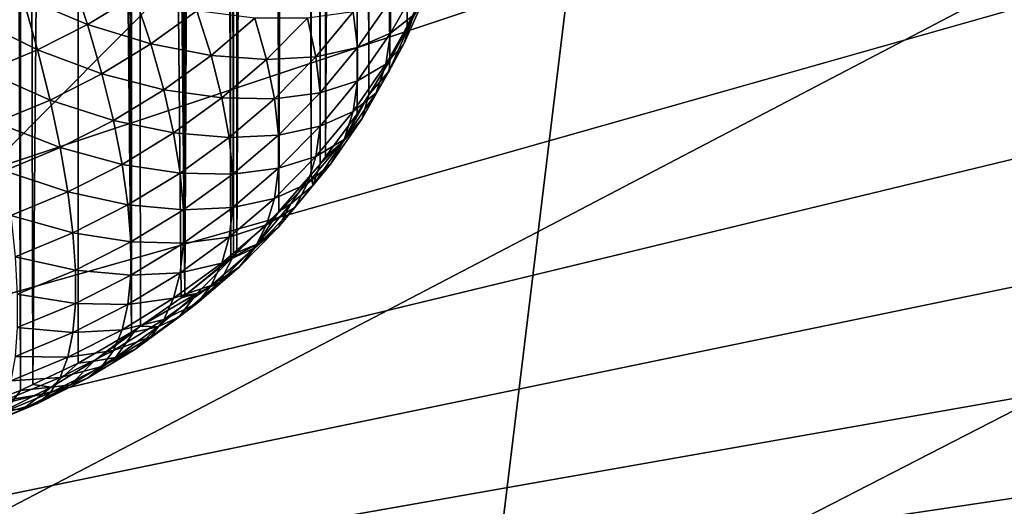
# Model space of a CAD drawing. Extents: x -60 to 60, y -44 to 14.
# Drawn here: x 2 to 2, y -27 to -27 of the extents above; entities that cross this region are included whole.
import ezdxf

# ---------------------------------------------------------------- set-up
doc = ezdxf.new("R2010")
doc.units = 0
doc.layers.add('L1', color=7, linetype='CONTINUOUS')
doc.layers.add('L2', color=7, linetype='CONTINUOUS')

msp = doc.modelspace()

# ---------------------------------------------------------------- linework, layer by layer
at = {"layer": 'L1', "color": 250}
for points in [[(4.334865, -14.01057, 153.3459), (0, -13.96936, 153.1806), (0, -27.33555, 206.7895)], [(0, -27.33555, 206.7895), (8.643004, -14.13392, 153.8406), (4.334865, -14.01057, 153.3459)], [(0, -27.33555, 206.7895), (12.89786, -14.33867, 154.6618), (8.643004, -14.13392, 153.8406)], [(17.07319, -14.62355, 155.8044), (12.89786, -14.33867, 154.6618), (0, -27.33555, 206.7895)], [(0, -27.33555, 206.7895), (21.14326, -14.9868, 157.2614), (17.07319, -14.62355, 155.8044)], [(0, -27.33555, 206.7895), (25.08298, -15.42619, 159.0236), (21.14326, -14.9868, 157.2614)], [(28.86805, -15.939, 161.0804), (25.08298, -15.42619, 159.0236), (0, -27.33555, 206.7895)], [(0, -27.33555, 206.7895), (32.47514, -16.52208, 163.419), (28.86805, -15.939, 161.0804)], [(0, -27.33555, 206.7895), (35.882, -17.17182, 166.025), (32.47514, -16.52208, 163.419)], [(39.06765, -17.88423, 168.8823), (35.882, -17.17182, 166.025), (0, -27.33555, 206.7895)], [(0, -27.33555, 206.7895), (42.01243, -18.65491, 171.9733), (39.06765, -17.88423, 168.8823)], [(0, -27.33555, 206.7895), (44.69819, -19.4791, 175.279), (42.01243, -18.65491, 171.9733)], [(47.10837, -20.35174, 178.7789), (44.69819, -19.4791, 175.279), (0, -27.33555, 206.7895)], [(0, -27.33555, 206.7895), (49.22811, -21.26743, 182.4516), (47.10837, -20.35174, 178.7789)], [(0, -27.33555, 206.7895), (51.04434, -22.22053, 186.2742), (49.22811, -21.26743, 182.4516)], [(52.54587, -23.20517, 190.2234), (51.04434, -22.22053, 186.2742), (0, -27.33555, 206.7895)], [(0, -27.33555, 206.7895), (53.72344, -24.21527, 194.2747), (52.54587, -23.20517, 190.2234)], [(1.939737, -26.70506, 161.0844), (1.920184, -23.35461, 147.5108), (1.939737, -23.32281, 147.5189)], [(1.939737, -26.70506, 161.0844), (1.939737, -23.32281, 147.5189), (1.951, -26.68271, 161.0899)], [(1.951, -26.68271, 161.0899), (1.939737, -23.32281, 147.5189), (1.956296, -26.6722, 161.0925)], [(1.898148, -26.76728, 161.0688), (1.89457, -23.38989, 147.5022), (1.918583, -23.35726, 147.5103)], [(1.918583, -23.35726, 147.5103), (1.918583, -26.73951, 161.0758), (1.898148, -26.76728, 161.0688)], [(1.918583, -23.35726, 147.5103), (1.920184, -23.35461, 147.5108), (1.926054, -26.72734, 161.0788)], [(1.918583, -23.35726, 147.5103), (1.926054, -26.72734, 161.0788), (1.918583, -26.73951, 161.0758)], [(1.926054, -26.72734, 161.0788), (1.920184, -23.35461, 147.5108), (1.939737, -26.70506, 161.0844)], [(1.89457, -26.77214, 161.0676), (1.889988, -23.39514, 147.5008), (1.89457, -23.38989, 147.5022)], [(1.89457, -26.77214, 161.0676), (1.89457, -23.38989, 147.5022), (1.898148, -26.76728, 161.0688)], [(1.888738, -26.77883, 161.066), (1.880483, -23.40603, 147.4981), (1.889988, -23.39514, 147.5008)], [(1.888738, -26.77883, 161.066), (1.889988, -23.39514, 147.5008), (1.89457, -26.77214, 161.0676)], [(1.867862, -26.80274, 161.06), (1.867862, -23.42049, 147.4945), (1.880483, -23.40603, 147.4981)], [(1.867862, -26.80274, 161.06), (1.880483, -23.40603, 147.4981), (1.888738, -26.77883, 161.066)], [(1.867862, -26.80274, 161.06), (1.857725, -23.43033, 147.4921), (1.867862, -23.42049, 147.4945)], [(1.840643, -26.82915, 161.0534), (1.838641, -23.44884, 147.4874), (1.857725, -23.43033, 147.4921)], [(1.840643, -26.82915, 161.0534), (1.857725, -23.43033, 147.4921), (1.867862, -26.80274, 161.06)], [(1.838641, -26.8311, 161.0529), (1.831004, -23.45512, 147.4859), (1.838641, -23.44884, 147.4874)], [(1.838641, -26.8311, 161.0529), (1.838641, -23.44884, 147.4874), (1.840643, -26.82915, 161.0534)], [(1.836749, -26.83265, 161.0525), (1.824333, -23.4606, 147.4845), (1.831004, -23.45512, 147.4859)], [(1.836749, -26.83265, 161.0525), (1.831004, -23.45512, 147.4859), (1.838641, -26.8311, 161.0529)], [(1.807106, -26.85701, 161.0465), (1.807106, -23.47476, 147.481), (1.824333, -23.4606, 147.4845)], [(1.807106, -26.85701, 161.0465), (1.824333, -23.4606, 147.4845), (1.836749, -26.83265, 161.0525)], [(1.79044, -23.4863, 147.4781), (1.807106, -23.47476, 147.481), (1.807106, -26.85701, 161.0465)], [(1.807106, -26.85701, 161.0465), (1.773474, -23.49806, 147.4752), (1.79044, -23.4863, 147.4781)], [(1.772572, -26.88083, 161.0405), (1.767728, -23.50138, 147.4743), (1.773474, -23.49806, 147.4752)], [(1.772572, -26.88083, 161.0405), (1.773474, -23.49806, 147.4752), (1.77829, -26.87697, 161.0415)], [(1.804744, -26.85865, 161.0461), (1.773474, -23.49806, 147.4752), (1.807106, -26.85701, 161.0465)], [(1.77829, -26.87697, 161.0415), (1.773474, -23.49806, 147.4752), (1.804744, -26.85865, 161.0461)], [(1.756507, -23.50787, 147.4727), (1.767728, -23.50138, 147.4743), (1.772572, -26.88083, 161.0405)], [(1.756507, -23.50787, 147.4727), (1.772572, -26.88083, 161.0405), (1.737974, -23.51858, 147.4701)], [(1.708725, -26.91471, 161.0321), (1.700848, -23.53619, 147.4657), (1.737974, -23.51858, 147.4701)], [(1.708725, -26.91471, 161.0321), (1.737974, -23.51858, 147.4701), (1.737974, -26.90084, 161.0355)], [(1.737974, -23.51858, 147.4701), (1.772572, -26.88083, 161.0405), (1.737974, -26.90084, 161.0355)], [(1.700848, -26.91844, 161.0312), (1.689619, -23.54044, 147.4646), (1.700848, -23.53619, 147.4657)], [(1.700848, -26.91844, 161.0312), (1.700848, -23.53619, 147.4657), (1.708725, -26.91471, 161.0321)], [(1.691508, -26.92198, 161.0303), (1.689619, -23.54044, 147.4646), (1.700848, -26.91844, 161.0312)], [(0, -27.33555, 206.7895), (54.56978, -25.24462, 198.4032), (53.72344, -24.21527, 194.2747)], [(55.07968, -26.28685, 202.5834), (54.56978, -25.24462, 198.4032), (0, -27.33555, 206.7895)], [(55.25, -27.33555, 206.7895), (55.07968, -26.28685, 202.5834), (0, -27.33555, 206.7895)], [(0, -26.34747, 168.6018), (2.091002, -26.36166, 168.6587), (0, -28.46433, 172.8019)], [(0, -28.46433, 172.8019), (2.091002, -26.36166, 168.6587), (1.833777, -28.47678, 172.8519)], [(2.091002, -26.36166, 168.6587), (4.175425, -26.40419, 168.8293), (1.833777, -28.47678, 172.8519)], [(1.833777, -28.47678, 172.8519), (4.175425, -26.40419, 168.8293), (3.661785, -28.51408, 173.0015)], [(1.702332, -26.66407, 161.5579), (1.744095, -26.68179, 161.5257), (1.73313, -26.64845, 161.5485)], [(1.744095, -26.68179, 161.5257), (1.774633, -26.66318, 161.5146), (1.73313, -26.64845, 161.5485)], [(1.940174, -26.68743, 161.2457), (1.95517, -26.67546, 161.1899), (1.958377, -26.65519, 161.2263)], [(1.940174, -26.68743, 161.2457), (1.958377, -26.65519, 161.2263), (1.940174, -26.66589, 161.2815)], [(1.670119, -26.67743, 161.5659), (1.711848, -26.69815, 161.5356), (1.702332, -26.66407, 161.5579)], [(1.711848, -26.69815, 161.5356), (1.744095, -26.68179, 161.5257), (1.702332, -26.66407, 161.5579)], [(1.744095, -26.68179, 161.5257), (1.785048, -26.69437, 161.4887), (1.774633, -26.66318, 161.5146)], [(1.785048, -26.69437, 161.4887), (1.814751, -26.67285, 161.4758), (1.774633, -26.66318, 161.5146)], [(1.918893, -26.69671, 161.3), (1.940174, -26.66589, 161.2815), (1.915962, -26.67361, 161.3348)], [(1.918893, -26.69671, 161.3), (1.940174, -26.68743, 161.2457), (1.940174, -26.66589, 161.2815)], [(1.948779, -26.69432, 161.1531), (1.953619, -26.67961, 161.097), (1.963461, -26.6616, 161.1334)], [(1.948779, -26.69432, 161.1531), (1.963461, -26.6616, 161.1334), (1.95517, -26.67546, 161.1899)], [(1.953619, -26.67961, 161.097), (1.956296, -26.6722, 161.0925), (1.963461, -26.6616, 161.1334)], [(1.785048, -26.69437, 161.4887), (1.824049, -26.70186, 161.4471), (1.814751, -26.67285, 161.4758)], [(1.824049, -26.70186, 161.4471), (1.852362, -26.67759, 161.4325), (1.814751, -26.67285, 161.4758)], [(1.953619, -26.67961, 161.097), (1.951, -26.68271, 161.0899), (1.956296, -26.6722, 161.0925)], [(1.67812, -26.71214, 161.544), (1.711848, -26.69815, 161.5356), (1.670119, -26.67743, 161.5659)], [(1.824049, -26.70186, 161.4471), (1.860007, -26.70448, 161.4014), (1.852362, -26.67759, 161.4325)], [(1.860007, -26.70448, 161.4014), (1.886416, -26.6777, 161.3853), (1.852362, -26.67759, 161.4325)], [(1.860007, -26.70448, 161.4014), (1.891919, -26.7026, 161.3522), (1.886416, -26.6777, 161.3853)], [(1.891919, -26.7026, 161.3522), (1.915962, -26.67361, 161.3348), (1.886416, -26.6777, 161.3853)], [(1.891919, -26.7026, 161.3522), (1.918893, -26.69671, 161.3), (1.915962, -26.67361, 161.3348)], [(1.937095, -26.70747, 161.2091), (1.948779, -26.69432, 161.1531), (1.95517, -26.67546, 161.1899)], [(1.937095, -26.70747, 161.2091), (1.95517, -26.67546, 161.1899), (1.940174, -26.68743, 161.2457)], [(1.711848, -26.69815, 161.5356), (1.753351, -26.71369, 161.5003), (1.744095, -26.68179, 161.5257)], [(1.753351, -26.71369, 161.5003), (1.785048, -26.69437, 161.4887), (1.744095, -26.68179, 161.5257)], [(1.939249, -26.71165, 161.1162), (1.939737, -26.70506, 161.0844), (1.953619, -26.67961, 161.097)], [(1.939249, -26.71165, 161.1162), (1.953619, -26.67961, 161.097), (1.948779, -26.69432, 161.1531)], [(1.939737, -26.70506, 161.0844), (1.951, -26.68271, 161.0899), (1.953619, -26.67961, 161.097)], [(1.918893, -26.71825, 161.2642), (1.937095, -26.70747, 161.2091), (1.940174, -26.68743, 161.2457)], [(1.918893, -26.71825, 161.2642), (1.940174, -26.68743, 161.2457), (1.918893, -26.69671, 161.3)], [(1.67812, -26.71214, 161.544), (1.719882, -26.73067, 161.5105), (1.711848, -26.69815, 161.5356)], [(1.719882, -26.73067, 161.5105), (1.753351, -26.71369, 161.5003), (1.711848, -26.69815, 161.5356)], [(1.753351, -26.71369, 161.5003), (1.793469, -26.72402, 161.4604), (1.785048, -26.69437, 161.4887)], [(1.793469, -26.72402, 161.4604), (1.824049, -26.70186, 161.4471), (1.785048, -26.69437, 161.4887)], [(1.89468, -26.7259, 161.3176), (1.918893, -26.69671, 161.3), (1.891919, -26.7026, 161.3522)], [(1.89468, -26.7259, 161.3176), (1.918893, -26.71825, 161.2642), (1.918893, -26.69671, 161.3)], [(1.930958, -26.72589, 161.1721), (1.939249, -26.71165, 161.1162), (1.948779, -26.69432, 161.1531)], [(1.930958, -26.72589, 161.1721), (1.948779, -26.69432, 161.1531), (1.937095, -26.70747, 161.2091)], [(1.793469, -26.72402, 161.4604), (1.83108, -26.72928, 161.4163), (1.824049, -26.70186, 161.4471)], [(1.83108, -26.72928, 161.4163), (1.860007, -26.70448, 161.4014), (1.824049, -26.70186, 161.4471)], [(1.83108, -26.72928, 161.4163), (1.865134, -26.72976, 161.3685), (1.860007, -26.70448, 161.4014)], [(1.865134, -26.72976, 161.3685), (1.891919, -26.7026, 161.3522), (1.860007, -26.70448, 161.4014)], [(1.865134, -26.72976, 161.3685), (1.89468, -26.7259, 161.3176), (1.891919, -26.7026, 161.3522)], [(1.915962, -26.73808, 161.2275), (1.930958, -26.72589, 161.1721), (1.937095, -26.70747, 161.2091)], [(1.915962, -26.73808, 161.2275), (1.937095, -26.70747, 161.2091), (1.918893, -26.71825, 161.2642)], [(1.926054, -26.72734, 161.0788), (1.939737, -26.70506, 161.0844), (1.939249, -26.71165, 161.1162)], [(1.684875, -26.74519, 161.5192), (1.719882, -26.73067, 161.5105), (1.67812, -26.71214, 161.544)], [(1.719882, -26.73067, 161.5105), (1.760836, -26.7439, 161.4724), (1.753351, -26.71369, 161.5003)], [(1.760836, -26.7439, 161.4724), (1.793469, -26.72402, 161.4604), (1.753351, -26.71369, 161.5003)], [(1.921806, -26.74254, 161.1348), (1.926054, -26.72734, 161.0788), (1.939249, -26.71165, 161.1162)], [(1.921806, -26.74254, 161.1348), (1.939249, -26.71165, 161.1162), (1.930958, -26.72589, 161.1721)], [(1.760836, -26.7439, 161.4724), (1.799836, -26.75191, 161.4299), (1.793469, -26.72402, 161.4604)], [(1.799836, -26.75191, 161.4299), (1.83108, -26.72928, 161.4163), (1.793469, -26.72402, 161.4604)], [(1.89468, -26.74744, 161.2817), (1.915962, -26.73808, 161.2275), (1.918893, -26.71825, 161.2642)], [(1.89468, -26.74744, 161.2817), (1.918893, -26.71825, 161.2642), (1.89468, -26.7259, 161.3176)], [(1.799836, -26.75191, 161.4299), (1.835795, -26.75491, 161.3836), (1.83108, -26.72928, 161.4163)], [(1.835795, -26.75491, 161.3836), (1.865134, -26.72976, 161.3685), (1.83108, -26.72928, 161.4163)], [(1.835795, -26.75491, 161.3836), (1.867707, -26.75325, 161.334), (1.865134, -26.72976, 161.3685)], [(1.867707, -26.75325, 161.334), (1.89468, -26.7259, 161.3176), (1.865134, -26.72976, 161.3685)], [(1.867707, -26.75325, 161.334), (1.89468, -26.74744, 161.2817), (1.89468, -26.7259, 161.3176)], [(1.909703, -26.75732, 161.0976), (1.918583, -26.73951, 161.0758), (1.926054, -26.72734, 161.0788)], [(1.909703, -26.75732, 161.0976), (1.926054, -26.72734, 161.0788), (1.921806, -26.74254, 161.1348)], [(1.910122, -26.75606, 161.1902), (1.921806, -26.74254, 161.1348), (1.930958, -26.72589, 161.1721)], [(1.910122, -26.75606, 161.1902), (1.930958, -26.72589, 161.1721), (1.915962, -26.73808, 161.2275)], [(1.684875, -26.74519, 161.5192), (1.726378, -26.76138, 161.4829), (1.719882, -26.73067, 161.5105)], [(1.726378, -26.76138, 161.4829), (1.760836, -26.7439, 161.4724), (1.719882, -26.73067, 161.5105)], [(1.891919, -26.76707, 161.2449), (1.910122, -26.75606, 161.1902), (1.915962, -26.73808, 161.2275)], [(1.891919, -26.76707, 161.2449), (1.915962, -26.73808, 161.2275), (1.89468, -26.74744, 161.2817)], [(1.898148, -26.76728, 161.0688), (1.918583, -26.73951, 161.0758), (1.909703, -26.75732, 161.0976)], [(1.901412, -26.77208, 161.1526), (1.909703, -26.75732, 161.0976), (1.921806, -26.74254, 161.1348)], [(1.901412, -26.77208, 161.1526), (1.921806, -26.74254, 161.1348), (1.910122, -26.75606, 161.1902)], [(1.690336, -26.77633, 161.4919), (1.726378, -26.76138, 161.4829), (1.684875, -26.74519, 161.5192)], [(1.726378, -26.76138, 161.4829), (1.766495, -26.77223, 161.4421), (1.760836, -26.7439, 161.4724)], [(1.766495, -26.77223, 161.4421), (1.799836, -26.75191, 161.4299), (1.760836, -26.7439, 161.4724)], [(1.867707, -26.77479, 161.2982), (1.891919, -26.76707, 161.2449), (1.89468, -26.74744, 161.2817)], [(1.867707, -26.77479, 161.2982), (1.89468, -26.74744, 161.2817), (1.867707, -26.75325, 161.334)], [(1.766495, -26.77223, 161.4421), (1.804106, -26.77787, 161.3974), (1.799836, -26.75191, 161.4299)], [(1.804106, -26.77787, 161.3974), (1.835795, -26.75491, 161.3836), (1.799836, -26.75191, 161.4299)], [(1.804106, -26.77787, 161.3974), (1.838161, -26.77858, 161.3492), (1.835795, -26.75491, 161.3836)], [(1.838161, -26.77858, 161.3492), (1.867707, -26.75325, 161.334), (1.835795, -26.75491, 161.3836)], [(1.838161, -26.77858, 161.3492), (1.867707, -26.77479, 161.2982), (1.867707, -26.75325, 161.334)], [(1.690336, -26.77633, 161.4919), (1.731289, -26.79009, 161.4529), (1.726378, -26.76138, 161.4829)], [(1.731289, -26.79009, 161.4529), (1.766495, -26.77223, 161.4421), (1.726378, -26.76138, 161.4829)], [(1.886416, -26.78464, 161.2074), (1.901412, -26.77208, 161.1526), (1.910122, -26.75606, 161.1902)], [(1.886416, -26.78464, 161.2074), (1.910122, -26.75606, 161.1902), (1.891919, -26.76707, 161.2449)], [(1.889894, -26.78601, 161.1148), (1.89457, -26.77214, 161.0676), (1.909703, -26.75732, 161.0976)], [(1.889894, -26.78601, 161.1148), (1.909703, -26.75732, 161.0976), (1.901412, -26.77208, 161.1526)], [(1.89457, -26.77214, 161.0676), (1.898148, -26.76728, 161.0688), (1.909703, -26.75732, 161.0976)], [(1.865134, -26.79423, 161.2612), (1.886416, -26.78464, 161.2074), (1.891919, -26.76707, 161.2449)], [(1.865134, -26.79423, 161.2612), (1.891919, -26.76707, 161.2449), (1.867707, -26.77479, 161.2982)], [(1.731289, -26.79009, 161.4529), (1.77029, -26.79848, 161.4098), (1.766495, -26.77223, 161.4421)], [(1.77029, -26.79848, 161.4098), (1.804106, -26.77787, 161.3974), (1.766495, -26.77223, 161.4421)], [(1.838161, -26.80012, 161.3134), (1.865134, -26.79423, 161.2612), (1.867707, -26.77479, 161.2982)], [(1.838161, -26.80012, 161.3134), (1.867707, -26.77479, 161.2982), (1.838161, -26.77858, 161.3492)], [(1.87821, -26.80005, 161.1694), (1.889894, -26.78601, 161.1148), (1.901412, -26.77208, 161.1526)], [(1.87821, -26.80005, 161.1694), (1.901412, -26.77208, 161.1526), (1.886416, -26.78464, 161.2074)], [(1.888738, -26.77883, 161.066), (1.89457, -26.77214, 161.0676), (1.889894, -26.78601, 161.1148)], [(1.694466, -26.80537, 161.4621), (1.731289, -26.79009, 161.4529), (1.690336, -26.77633, 161.4919)], [(1.77029, -26.79848, 161.4098), (1.806249, -26.8017, 161.3631), (1.804106, -26.77787, 161.3974)], [(1.806249, -26.8017, 161.3631), (1.838161, -26.77858, 161.3492), (1.804106, -26.77787, 161.3974)], [(1.806249, -26.8017, 161.3631), (1.838161, -26.80012, 161.3134), (1.838161, -26.77858, 161.3492)], [(1.875649, -26.79775, 161.0773), (1.867862, -26.80274, 161.06), (1.888738, -26.77883, 161.066)], [(1.875649, -26.79775, 161.0773), (1.888738, -26.77883, 161.066), (1.889894, -26.78601, 161.1148)], [(1.860007, -26.81142, 161.2235), (1.87821, -26.80005, 161.1694), (1.886416, -26.78464, 161.2074)], [(1.860007, -26.81142, 161.2235), (1.886416, -26.78464, 161.2074), (1.865134, -26.79423, 161.2612)], [(1.867358, -26.81318, 161.1312), (1.875649, -26.79775, 161.0773), (1.889894, -26.78601, 161.1148)], [(1.867358, -26.81318, 161.1312), (1.889894, -26.78601, 161.1148), (1.87821, -26.80005, 161.1694)], [(1.694466, -26.80537, 161.4621), (1.734583, -26.81659, 161.4207), (1.731289, -26.79009, 161.4529)], [(1.734583, -26.81659, 161.4207), (1.77029, -26.79848, 161.4098), (1.731289, -26.79009, 161.4529)], [(1.734583, -26.81659, 161.4207), (1.772195, -26.82245, 161.3756), (1.77029, -26.79848, 161.4098)], [(1.772195, -26.82245, 161.3756), (1.806249, -26.8017, 161.3631), (1.77029, -26.79848, 161.4098)], [(1.806249, -26.82324, 161.3273), (1.835795, -26.81938, 161.2763), (1.838161, -26.80012, 161.3134)], [(1.806249, -26.82324, 161.3273), (1.838161, -26.80012, 161.3134), (1.806249, -26.8017, 161.3631)], [(1.835795, -26.81938, 161.2763), (1.860007, -26.81142, 161.2235), (1.865134, -26.79423, 161.2612)], [(1.835795, -26.81938, 161.2763), (1.865134, -26.79423, 161.2612), (1.838161, -26.80012, 161.3134)], [(1.852362, -26.82626, 161.1851), (1.867358, -26.81318, 161.1312), (1.87821, -26.80005, 161.1694)], [(1.852362, -26.82626, 161.1851), (1.87821, -26.80005, 161.1694), (1.860007, -26.81142, 161.2235)], [(1.853936, -26.82393, 161.093), (1.867862, -26.80274, 161.06), (1.875649, -26.79775, 161.0773)], [(1.853936, -26.82393, 161.093), (1.875649, -26.79775, 161.0773), (1.867358, -26.81318, 161.1312)], [(1.697235, -26.83209, 161.43), (1.734583, -26.81659, 161.4207), (1.694466, -26.80537, 161.4621)], [(1.772195, -26.82245, 161.3756), (1.806249, -26.82324, 161.3273), (1.806249, -26.8017, 161.3631)], [(1.840643, -26.82915, 161.0534), (1.867862, -26.80274, 161.06), (1.853936, -26.82393, 161.093)], [(1.83108, -26.83622, 161.2384), (1.852362, -26.82626, 161.1851), (1.860007, -26.81142, 161.2235)], [(1.83108, -26.83622, 161.2384), (1.860007, -26.81142, 161.2235), (1.835795, -26.81938, 161.2763)], [(1.842252, -26.83864, 161.1465), (1.853936, -26.82393, 161.093), (1.867358, -26.81318, 161.1312)], [(1.842252, -26.83864, 161.1465), (1.867358, -26.81318, 161.1312), (1.852362, -26.82626, 161.1851)], [(1.697235, -26.83209, 161.43), (1.736236, -26.8407, 161.3865), (1.734583, -26.81659, 161.4207)], [(1.736236, -26.8407, 161.3865), (1.772195, -26.82245, 161.3756), (1.734583, -26.81659, 161.4207)], [(1.804106, -26.84234, 161.2901), (1.83108, -26.83622, 161.2384), (1.835795, -26.81938, 161.2763)], [(1.804106, -26.84234, 161.2901), (1.835795, -26.81938, 161.2763), (1.806249, -26.82324, 161.3273)], [(1.736236, -26.8407, 161.3865), (1.772195, -26.84399, 161.3397), (1.772195, -26.82245, 161.3756)], [(1.772195, -26.84399, 161.3397), (1.806249, -26.82324, 161.3273), (1.772195, -26.82245, 161.3756)], [(1.772195, -26.84399, 161.3397), (1.804106, -26.84234, 161.2901), (1.806249, -26.82324, 161.3273)], [(1.829747, -26.84846, 161.1078), (1.838038, -26.83224, 161.0553), (1.853936, -26.82393, 161.093)], [(1.829747, -26.84846, 161.1078), (1.853936, -26.82393, 161.093), (1.842252, -26.83864, 161.1465)], [(1.838038, -26.83224, 161.0553), (1.840643, -26.82915, 161.0534), (1.853936, -26.82393, 161.093)], [(1.698625, -26.8563, 161.3959), (1.736236, -26.8407, 161.3865), (1.697235, -26.83209, 161.43)], [(1.807106, -26.85701, 161.0465), (1.836749, -26.83265, 161.0525), (1.838038, -26.83224, 161.0553)], [(1.814935, -26.85567, 161.0693), (1.807106, -26.85701, 161.0465), (1.838038, -26.83224, 161.0553)], [(1.814935, -26.85567, 161.0693), (1.838038, -26.83224, 161.0553), (1.829747, -26.84846, 161.1078)], [(1.824049, -26.85053, 161.1997), (1.842252, -26.83864, 161.1465), (1.852362, -26.82626, 161.1851)], [(1.824049, -26.85053, 161.1997), (1.852362, -26.82626, 161.1851), (1.83108, -26.83622, 161.2384)], [(1.836749, -26.83265, 161.0525), (1.838641, -26.8311, 161.0529), (1.838038, -26.83224, 161.0553)], [(1.838038, -26.83224, 161.0553), (1.838641, -26.8311, 161.0529), (1.840643, -26.82915, 161.0534)], [(1.799836, -26.85886, 161.2519), (1.824049, -26.85053, 161.1997), (1.83108, -26.83622, 161.2384)], [(1.799836, -26.85886, 161.2519), (1.83108, -26.83622, 161.2384), (1.804106, -26.84234, 161.2901)], [(1.814751, -26.86221, 161.1606), (1.829747, -26.84846, 161.1078), (1.842252, -26.83864, 161.1465)], [(1.814751, -26.86221, 161.1606), (1.842252, -26.83864, 161.1465), (1.824049, -26.85053, 161.1997)], [(1.698625, -26.8563, 161.3959), (1.736236, -26.86223, 161.3507), (1.736236, -26.8407, 161.3865)], [(1.736236, -26.86223, 161.3507), (1.772195, -26.84399, 161.3397), (1.736236, -26.8407, 161.3865)], [(1.736236, -26.86223, 161.3507), (1.77029, -26.86294, 161.3025), (1.772195, -26.84399, 161.3397)], [(1.77029, -26.86294, 161.3025), (1.799836, -26.85886, 161.2519), (1.804106, -26.84234, 161.2901)], [(1.77029, -26.86294, 161.3025), (1.804106, -26.84234, 161.2901), (1.772195, -26.84399, 161.3397)], [(1.793469, -26.87269, 161.213), (1.814751, -26.86221, 161.1606), (1.824049, -26.85053, 161.1997)], [(1.793469, -26.87269, 161.213), (1.824049, -26.85053, 161.1997), (1.799836, -26.85886, 161.2519)], [(1.803251, -26.87117, 161.1214), (1.814935, -26.85567, 161.0693), (1.829747, -26.84846, 161.1078)], [(1.803251, -26.87117, 161.1214), (1.829747, -26.84846, 161.1078), (1.814751, -26.86221, 161.1606)], [(1.698625, -26.87784, 161.3601), (1.736236, -26.86223, 161.3507), (1.698625, -26.8563, 161.3959)], [(1.77829, -26.87697, 161.0415), (1.804744, -26.85865, 161.0461), (1.814935, -26.85567, 161.0693)], [(1.789629, -26.87736, 161.0824), (1.77829, -26.87697, 161.0415), (1.814935, -26.85567, 161.0693)], [(1.789629, -26.87736, 161.0824), (1.814935, -26.85567, 161.0693), (1.803251, -26.87117, 161.1214)], [(1.804744, -26.85865, 161.0461), (1.807106, -26.85701, 161.0465), (1.814935, -26.85567, 161.0693)], [(1.698625, -26.87784, 161.3601), (1.734583, -26.88106, 161.3134), (1.736236, -26.86223, 161.3507)], [(1.734583, -26.88106, 161.3134), (1.77029, -26.86294, 161.3025), (1.736236, -26.86223, 161.3507)], [(1.734583, -26.88106, 161.3134), (1.766495, -26.87918, 161.2642), (1.77029, -26.86294, 161.3025)], [(1.766495, -26.87918, 161.2642), (1.793469, -26.87269, 161.213), (1.799836, -26.85886, 161.2519)], [(1.766495, -26.87918, 161.2642), (1.799836, -26.85886, 161.2519), (1.77029, -26.86294, 161.3025)], [(1.785048, -26.88373, 161.1736), (1.803251, -26.87117, 161.1214), (1.814751, -26.86221, 161.1606)], [(1.785048, -26.88373, 161.1736), (1.814751, -26.86221, 161.1606), (1.793469, -26.87269, 161.213)], [(1.760836, -26.89257, 161.2249), (1.785048, -26.88373, 161.1736), (1.793469, -26.87269, 161.213)], [(1.760836, -26.89257, 161.2249), (1.793469, -26.87269, 161.213), (1.766495, -26.87918, 161.2642)], [(1.774633, -26.89191, 161.1339), (1.789629, -26.87736, 161.0824), (1.803251, -26.87117, 161.1214)], [(1.774633, -26.89191, 161.1339), (1.803251, -26.87117, 161.1214), (1.785048, -26.88373, 161.1736)], [(1.697235, -26.89655, 161.3227), (1.734583, -26.88106, 161.3134), (1.698625, -26.87784, 161.3601)], [(1.697235, -26.89655, 161.3227), (1.73129, -26.89704, 161.2749), (1.734583, -26.88106, 161.3134)], [(1.73129, -26.89704, 161.2749), (1.760836, -26.89257, 161.2249), (1.766495, -26.87918, 161.2642)], [(1.73129, -26.89704, 161.2749), (1.766495, -26.87918, 161.2642), (1.734583, -26.88106, 161.3134)], [(1.737974, -26.90084, 161.0355), (1.772572, -26.88083, 161.0405), (1.748126, -26.89946, 161.055)], [(1.748126, -26.89946, 161.055), (1.772572, -26.88083, 161.0405), (1.773982, -26.88072, 161.0437)], [(1.748126, -26.89946, 161.055), (1.773982, -26.88072, 161.0437), (1.762297, -26.89716, 161.0943)], [(1.762297, -26.89716, 161.0943), (1.773982, -26.88072, 161.0437), (1.789629, -26.87736, 161.0824)], [(1.762297, -26.89716, 161.0943), (1.789629, -26.87736, 161.0824), (1.774633, -26.89191, 161.1339)], [(1.773982, -26.88072, 161.0437), (1.772572, -26.88083, 161.0405), (1.77829, -26.87697, 161.0415)], [(1.773982, -26.88072, 161.0437), (1.77829, -26.87697, 161.0415), (1.789629, -26.87736, 161.0824)], [(1.753351, -26.90305, 161.1852), (1.774633, -26.89191, 161.1339), (1.785048, -26.88373, 161.1736)], [(1.753351, -26.90305, 161.1852), (1.785048, -26.88373, 161.1736), (1.760836, -26.89257, 161.2249)], [(1.726378, -26.91006, 161.2355), (1.753351, -26.90305, 161.1852), (1.760836, -26.89257, 161.2249)], [(1.726378, -26.91006, 161.2355), (1.760836, -26.89257, 161.2249), (1.73129, -26.89704, 161.2749)], [(1.744095, -26.91052, 161.1451), (1.762297, -26.89716, 161.0943), (1.774633, -26.89191, 161.1339)], [(1.744095, -26.91052, 161.1451), (1.774633, -26.89191, 161.1339), (1.753351, -26.90305, 161.1852)], [(1.694466, -26.91231, 161.2841), (1.73129, -26.89704, 161.2749), (1.697235, -26.89655, 161.3227)], [(1.694466, -26.91231, 161.2841), (1.726378, -26.91006, 161.2355), (1.73129, -26.89704, 161.2749)], [(1.708725, -26.91471, 161.0321), (1.737974, -26.90084, 161.0355), (1.720535, -26.91627, 161.0651)], [(1.720535, -26.91627, 161.0651), (1.737974, -26.90084, 161.0355), (1.748126, -26.89946, 161.055)], [(1.720535, -26.91627, 161.0651), (1.748126, -26.89946, 161.055), (1.73313, -26.91494, 161.1049)], [(1.73313, -26.91494, 161.1049), (1.748126, -26.89946, 161.055), (1.762297, -26.89716, 161.0943)], [(1.73313, -26.91494, 161.1049), (1.762297, -26.89716, 161.0943), (1.744095, -26.91052, 161.1451)], [(1.719882, -26.92003, 161.1954), (1.744095, -26.91052, 161.1451), (1.753351, -26.90305, 161.1852)], [(1.719882, -26.92003, 161.1954), (1.753351, -26.90305, 161.1852), (1.726378, -26.91006, 161.2355)], [(1.690336, -26.92501, 161.2444), (1.719882, -26.92003, 161.1954), (1.726378, -26.91006, 161.2355)], [(1.690336, -26.92501, 161.2444), (1.726378, -26.91006, 161.2355), (1.694466, -26.91231, 161.2841)], [(1.700848, -26.91844, 161.0312), (1.708725, -26.91471, 161.0321), (1.720535, -26.91627, 161.0651)], [(1.702332, -26.93056, 161.1143), (1.720535, -26.91627, 161.0651), (1.73313, -26.91494, 161.1049)], [(1.702332, -26.93056, 161.1143), (1.73313, -26.91494, 161.1049), (1.711848, -26.92688, 161.1549)], [(1.711848, -26.92688, 161.1549), (1.73313, -26.91494, 161.1049), (1.744095, -26.91052, 161.1451)], [(1.711848, -26.92688, 161.1549), (1.744095, -26.91052, 161.1451), (1.719882, -26.92003, 161.1954)], [(1.684875, -26.93455, 161.2041), (1.711848, -26.92688, 161.1549), (1.719882, -26.92003, 161.1954)], [(1.684875, -26.93455, 161.2041), (1.719882, -26.92003, 161.1954), (1.690336, -26.92501, 161.2444)], [(1.691401, -26.93105, 161.074), (1.700848, -26.91844, 161.0312), (1.720535, -26.91627, 161.0651)], [(1.691401, -26.93105, 161.074), (1.720535, -26.91627, 161.0651), (1.702332, -26.93056, 161.1143)], [(1.691508, -26.92198, 161.0303), (1.700848, -26.91844, 161.0312), (1.691401, -26.93105, 161.074)], [(1.67812, -26.94087, 161.1633), (1.702332, -26.93056, 161.1143), (1.711848, -26.92688, 161.1549)], [(1.67812, -26.94087, 161.1633), (1.711848, -26.92688, 161.1549), (1.684875, -26.93455, 161.2041)], [(1.670119, -26.94392, 161.1224), (1.691401, -26.93105, 161.074), (1.702332, -26.93056, 161.1143)], [(1.670119, -26.94392, 161.1224), (1.702332, -26.93056, 161.1143), (1.67812, -26.94087, 161.1633)]]:
    msp.add_3dface(points, dxfattribs=at)
at = {"layer": 'L2', "color": 7}
for points in [[(-27.71564, -42.36049, 256.7173), (0.505781, -15.49269, 148.9564), (2.333065, -15.49905, 148.9819)], [(2.333065, -15.49905, 148.9819), (4.861188, -15.53869, 149.141), (-27.71564, -42.36049, 256.7173)], [(-27.71564, -42.36049, 256.7173), (4.861188, -15.53869, 149.141), (5.295455, -15.5455, 149.1683)], [(-27.71564, -42.36049, 256.7173), (5.295455, -15.5455, 149.1683), (8.244701, -15.62793, 149.4989)], [(8.244701, -15.62793, 149.4989), (9.188315, -15.66603, 149.6517), (-27.71564, -42.36049, 256.7173)], [(-27.71564, -42.36049, 256.7173), (9.188315, -15.66603, 149.6517), (11.17289, -15.74617, 149.9731)], [(-27.71564, -42.36049, 256.7173), (11.17289, -15.74617, 149.9731), (13.46737, -15.86777, 150.4608)], [(13.46737, -15.86777, 150.4608), (14.07291, -15.89986, 150.5895), (-27.71564, -42.36049, 256.7173)], [(-27.71564, -42.36049, 256.7173), (14.07291, -15.89986, 150.5895), (16.93726, -16.08868, 151.3468)], [(1.702748, -43.30046, 264.6209), (2.906981, -16.06312, 271.3642), (1.290529, -16.06762, 271.3822)], [(6.127465, -43.23041, 264.34), (2.906981, -16.06312, 271.3642), (1.702748, -43.30046, 264.6209)], [(1.702748, -43.30046, 264.6209), (1.290529, -16.06762, 271.3822), (1.291084, -43.2996, 264.6174)], [(-27.71564, -42.36049, 256.7173), (16.93726, -16.08868, 151.3468), (17.67097, -16.14678, 151.5798)], [(17.67097, -16.14678, 151.5798), (19.75869, -16.31209, 152.2429), (-27.71564, -42.36049, 256.7173)], [(-27.71564, -42.36049, 256.7173), (19.75869, -16.31209, 152.2429), (21.77905, -16.49979, 152.9957)], [(-27.71564, -42.36049, 256.7173), (21.77905, -16.49979, 152.9957), (22.53022, -16.56958, 153.2756)], [(25.24449, -16.86043, 154.4421), (-27.71564, -42.36049, 256.7173), (22.53022, -16.56958, 153.2756)], [(25.24449, -16.86043, 154.4421), (-25.24449, -42.66215, 257.9272), (-27.71564, -42.36049, 256.7173)], [(-23.78803, -42.81821, 258.5531), (-25.24449, -42.66215, 257.9272), (25.24449, -16.86043, 154.4421)], [(25.24449, -16.86043, 154.4421), (-22.53022, -42.953, 259.0937), (-23.78803, -42.81821, 258.5531)], [(25.24449, -16.86043, 154.4421), (-19.75869, -43.21049, 260.1265), (-22.53022, -42.953, 259.0937)], [(-16.93726, -43.4339, 261.0225), (-19.75869, -43.21049, 260.1265), (25.24449, -16.86043, 154.4421)], [(25.24449, -16.86043, 154.4421), (-15.57847, -43.52347, 261.3817), (-16.93726, -43.4339, 261.0225)], [(25.24449, -16.86043, 154.4421), (-14.07291, -43.62271, 261.7798), (-15.57847, -43.52347, 261.3817)], [(-11.33739, -43.76769, 262.3613), (-14.07291, -43.62271, 261.7798), (25.24449, -16.86043, 154.4421)], [(25.24449, -16.86043, 154.4421), (-11.17289, -43.77641, 262.3962), (-11.33739, -43.76769, 262.3613)], [(25.24449, -16.86043, 154.4421), (-8.244701, -43.89464, 262.8704), (-11.17289, -43.77641, 262.3962)], [(-7.029121, -43.92862, 263.0067), (-8.244701, -43.89464, 262.8704), (25.24449, -16.86043, 154.4421)], [(-5.295455, -43.97707, 263.2011), (-7.029121, -43.92862, 263.0067), (25.24449, -16.86043, 154.4421)], [(25.24449, -16.86043, 154.4421), (-2.685244, -44.018, 263.3652), (-5.295455, -43.97707, 263.2011)], [(25.24449, -16.86043, 154.4421), (-2.333065, -44.02352, 263.3874), (-2.685244, -44.018, 263.3652)], [(0.635574, -44.03385, 263.4288), (-2.333065, -44.02352, 263.3874), (25.24449, -16.86043, 154.4421)], [(25.24449, -16.86043, 154.4421), (1.673759, -44.02483, 263.3926), (0.635574, -44.03385, 263.4288)], [(25.24449, -16.86043, 154.4421), (3.602205, -44.00806, 263.3253), (1.673759, -44.02483, 263.3926)]]:
    msp.add_3dface(points, dxfattribs=at)

doc.saveas('drawing.dxf')
